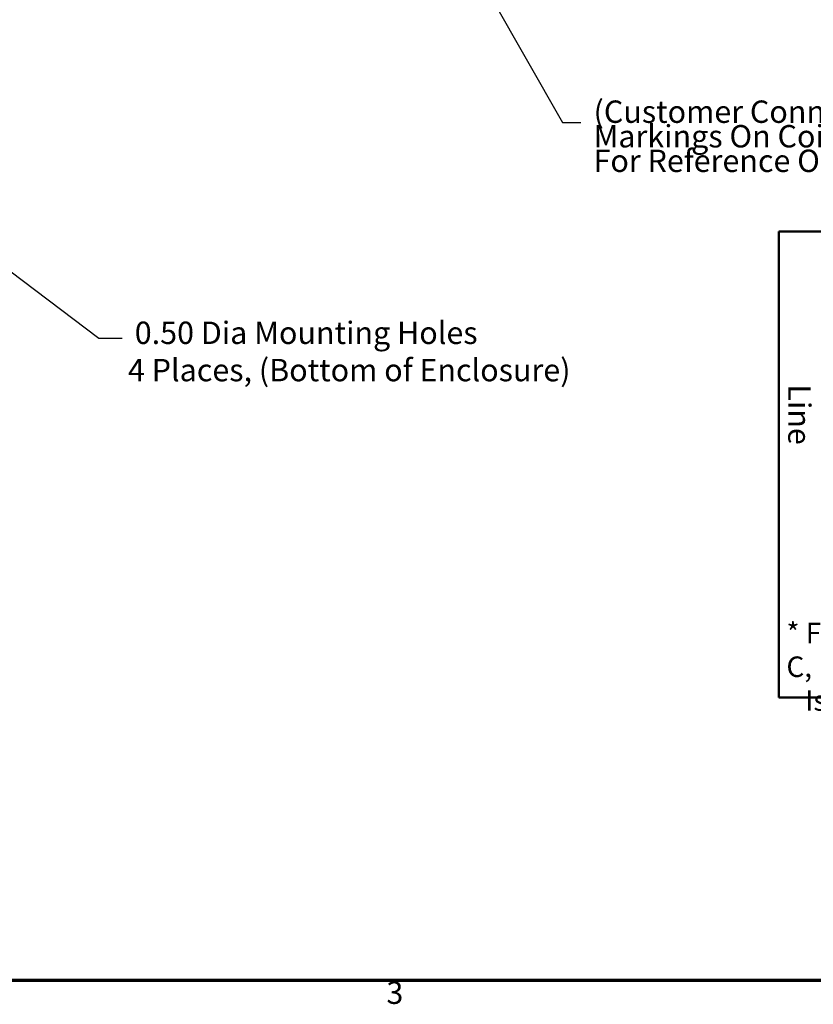
# Model space of a CAD drawing. Units: inches. Extents: x 0.05 to 2.15, y 0.02 to 1.67.
# Drawn here: x 0.62 to 1.05, y 0.04 to 0.57 of the extents above; entities that cross this region are included whole.
import ezdxf

# ---------------------------------------------------------------- set-up
doc = ezdxf.new("R2010")
doc.units = ezdxf.units.IN
doc.header["$LTSCALE"] = 0.1
doc.header["$MEASUREMENT"] = 0
doc.layers.get('0').update_dxf_attribs({"lineweight": 25})
for name, color, linetype, lineweight in [('Border (ANSI)', 7, 'Continuous', 70), ('Dimension (ANSI)', 7, 'Continuous', 25), ('Symbol (ANSI)', 7, 'Continuous', 25), ('Visible (ANSI)', 7, 'Continuous', 50)]:
    doc.layers.add(name, color=color, linetype=linetype, lineweight=lineweight)
doc.styles.add('Note Text (ANSI)', font='tahoma.ttf')
doc.dimstyles.new('Default (ANSI)', dxfattribs={"dimscale": 0.1, "dimtxt": 0.12, "dimasz": 0.098425, "dimexe": 0.125, "dimexo": 0.0625, "dimgap": 0.031496, "dimtad": 0, "dimtih": 1, "dimtoh": 1, "dimrnd": 1e-08, "dimzin": 0, "dimdsep": 46, "dimtxsty": 'Note Text (ANSI)', "dimcen": 0.09, "dimdle": 0.393701, "dimclrd": 256, "dimclre": 256, "dimclrt": 256, "dimadec": 0, "dimazin": 1, "dimtfac": 1, "dimtofl": 0, "dimtmove": 0, "dimatfit": 3, "dimfxl": 1, "dimtolj": 1, "dimtzin": 4, "dimlwd": -1, "dimlwe": -1, "dimarcsym": 0})
doc.dimstyles.new('Default (ANSI)$7', dxfattribs={"dimscale": 0.1, "dimtxt": 0.12, "dimasz": 0.098425, "dimexe": 0.125, "dimexo": 0.0625, "dimgap": 0.031496, "dimtad": 0, "dimtih": 1, "dimtoh": 1, "dimrnd": 1e-08, "dimzin": 0, "dimdsep": 46, "dimtxsty": 'Note Text (ANSI)', "dimcen": 0.09, "dimdle": 0.393701, "dimclrd": 256, "dimclre": 256, "dimclrt": 256, "dimadec": 0, "dimazin": 1, "dimtfac": 1, "dimtofl": 0, "dimtmove": 0, "dimatfit": 3, "dimfxl": 1, "dimtolj": 1, "dimtzin": 4, "dimlwd": -1, "dimlwe": -1, "dimarcsym": 0})

# ---------------------------------------------------------------- blocks, each defined once
blk = doc.blocks.new('Borders Default Border')
at = {"layer": 'Border (ANSI)', "flags": 128}
blk.add_lwpolyline([(0.75, 0.5), (0.75, 16.5), (21.25, 16.5), (21.25, 0.5), (0.75, 0.5)], dxfattribs=at)
at = {"layer": 'Border (ANSI)', "insert": (8.2127, 0.3375), "char_height": 0.12, "attachment_point": 7, "style": 'Note Text (ANSI)'}
blk.add_mtext('3', dxfattribs=at)
blk = doc.blocks.new('*D31')
at = {"layer": 'Defpoints', "color": 0}
for p in [(0.53995, 0.49052), (0.54792, 0.48449)]:
    blk.add_point(p, dxfattribs=at)
at = {"layer": 'Dimension (ANSI)'}
for p, q in [((0.54394, 0.4785), (0.54394, 0.4965)), ((0.53494, 0.4875), (0.55294, 0.4875)), ((0.66699, 0.39443), (0.55577, 0.47855)), ((0.67937, 0.39443), (0.66699, 0.39443))]:
    blk.add_line(p, q, dxfattribs=at)
blk.add_solid([(0.55676, 0.47986), (0.55478, 0.47724), (0.54792, 0.48449)], dxfattribs=at)
at = {"layer": 'Dimension (ANSI)', "insert": (0.68252, 0.40355), "char_height": 0.012, "attachment_point": 1, "style": 'Note Text (ANSI)'}
blk.add_mtext('\\A1; \\fTahoma|b0|i0;\\H0.0120;0.50 Dia Mounting Holes \\P\\fTahoma|b0|i0;\\H0.0120;4 Places, (Bottom of Enclosure)', dxfattribs=at)

msp = doc.modelspace()

# ---------------------------------------------------------------- linework, layer by layer
at = {"layer": 'Visible (ANSI)'}
for p, q in [((1.03187, 0.45181), (1.03187, 0.20181)), ((1.37687, 0.45181), (1.03187, 0.45181)), ((1.03187, 0.20181), (1.37687, 0.20181))]:
    msp.add_line(p, q, dxfattribs=at)

# ---------------------------------------------------------------- block references
at = {"xscale": 0.1, "yscale": 0.1, "zscale": 0.1}
msp.add_blockref('Borders Default Border', (0, 0), dxfattribs=at)

# ---------------------------------------------------------------- texts
at = {"layer": 'Symbol (ANSI)', "attachment_point": 1, "style": 'Note Text (ANSI)'}
for s, insert, char_height, width, line_spacing_factor in [('{\\fTahoma|b0|i0;(Customer Connections)\\P\\fTahoma|b0|i0;Markings On Coils\\P\\fTahoma|b0|i0;For Reference Only. \\P}', (0.93249, 0.52218), 0.012, 0.2394669, 0.658589), ('{\\H1x;* For single phase applications, use coils A and C, \\P   Isolate terminals B1 and B2. }', (1.03603, 0.24201), 0.011, 0.3373898, 0.987884)]:
    msp.add_mtext(s, dxfattribs=dict(at, insert=insert, char_height=char_height, width=width, line_spacing_factor=line_spacing_factor))
at = {"layer": 'Symbol (ANSI)', "insert": (0.92885, 0.51638), "char_height": 0.012, "attachment_point": 1, "style": 'Note Text (ANSI)'}
msp.add_mtext('{ }', dxfattribs=at)
at = {"layer": 'Symbol (ANSI)', "insert": (1.04902, 0.36991), "char_height": 0.012, "width": 0.0298639, "attachment_point": 1, "rotation": 270, "style": 'Note Text (ANSI)'}
msp.add_mtext('{\\fTahoma|b0|i0;Line}', dxfattribs=at)

# ---------------------------------------------------------------- dimensions: what is measured, and where the dimension line sits
at = {"layer": 'Dimension (ANSI)'}
dim = msp.add_diameter_dim_2p(p1=(0.53995, 0.49052), p2=(0.54792, 0.48449), text=' \\fTahoma|b0|i0;\\H0.0120;0.50 Dia Mounting Holes \\P\\fTahoma|b0|i0;\\H0.0120;4 Places, (Bottom of Enclosure)', dimstyle='Default (ANSI)', override={"dimgap": 0.031496, "dimdec": 2, "dimlfac": 50, "dimtol": 0, "dimlim": 0, "dimtp": 0, "dimtm": 0, "dimtdec": 2, "dimtvp": -0.25}, dxfattribs=at)
dim.commit()
dim.dimension.update_dxf_attribs({"geometry": '*D31', "text_midpoint": (0.79655, 0.39443), "dimtype": 163})

# ---------------------------------------------------------------- leaders
at = {"layer": 'Symbol (ANSI)', "annotation_type": 0, "has_hookline": 1, "hookline_direction": 0, "text_width": 0.00516}
msp.add_leader([(0.77564, 0.75546), (0.91586, 0.51038), (0.9257, 0.51038)], dimstyle='Default (ANSI)$7', override={"dimtad": 0}, dxfattribs=at)

doc.saveas('drawing.dxf')
